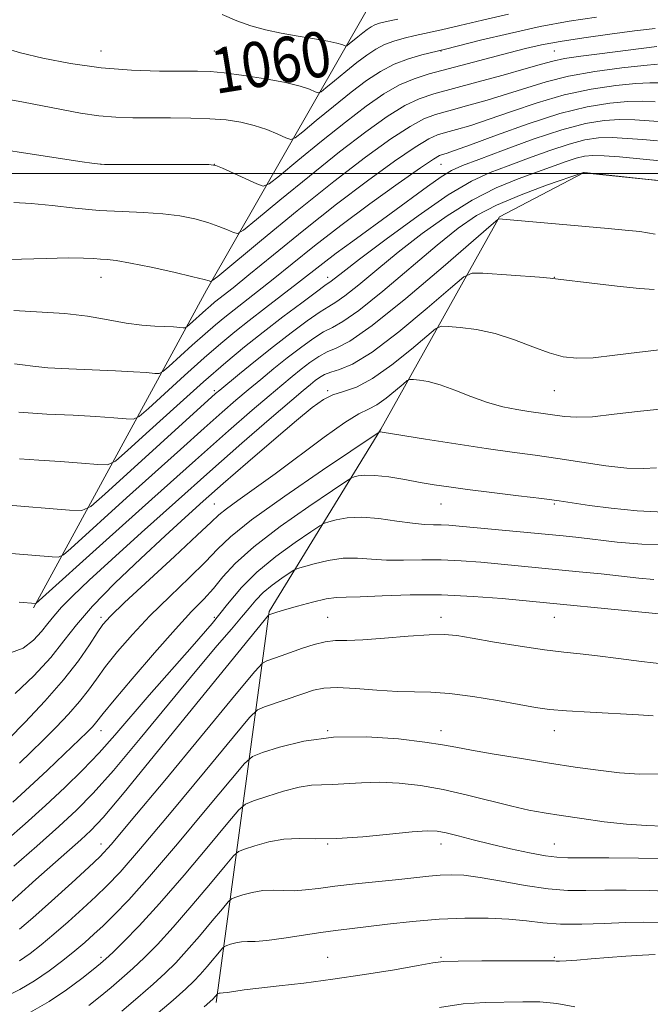
# Model space of a CAD drawing. Extents: x 2117300 to 2120200, y 319800 to 322700.
# Drawn here: x 2117856 to 2117967, y 321353 to 321527 of the extents above; entities that cross this region are included whole.
import ezdxf
from ezdxf.enums import TextEntityAlignment as Align

# ---------------------------------------------------------------- set-up
doc = ezdxf.new("R2010")
doc.units = 0
doc.header["$MEASUREMENT"] = 0
for name, color, linetype, lineweight in [('DTM HARD BREAKLINE', 7, 'Continuous', 0), ('DTM SPOT ELEVATION', 2, 'Continuous', 13), ('GRID LINE', 7, 'Continuous', 0), ('INDEX CONTOUR', 41, 'Continuous', 13), ('INDEX CONTOUR LABEL', 244, 'Continuous', 0), ('INTERMEDIATE CONTOUR', 44, 'Continuous', 0)]:
    doc.layers.add(name, color=color, linetype=linetype, lineweight=lineweight)
doc.styles.add('Style-ITALICS', font='ITALICS.shx')

msp = doc.modelspace()

# ---------------------------------------------------------------- linework, layer by layer
at = {"layer": 'DTM HARD BREAKLINE'}
for points in [[(2117858.6, 321423.29, 1037.81), (2117889.12, 321479.38, 1051.64), (2117917.53, 321528.94, 1063.57), (2117941.75, 321545.52, 1070.17), (2117994.71, 321553.83, 1071.64), (2118056.98, 321567.43, 1070.34), (2118120.75, 321590.41, 1065.98)], [(2117890.87, 321353.62, 1005.63), (2117900.2, 321422.64, 1022.14), (2117919.93, 321454.86, 1030.13), (2117940.86, 321492.32, 1038.07), (2117955.7, 321500.11, 1039.96), (2117968.81, 321498.74, 1039.98), (2118002.15, 321490.6, 1039.57), (2118044.98, 321475.47, 1035.01), (2118082.04, 321456.73, 1030.39), (2118108.77, 321425.51, 1023.45), (2118128.73, 321405.82, 1017.28)]]:
    msp.add_polyline3d(points, dxfattribs=at)
at = {"layer": 'DTM SPOT ELEVATION'}
for p in [(2117870.51, 321521.63, 1060.88), (2117890.51, 321521.63, 1060.86), (2117930.51, 321521.63, 1057.93), (2117950.51, 321521.63, 1054.99), (2117870.51, 321501.63, 1056.02), (2117890.51, 321501.63, 1056.01), (2117930.51, 321501.63, 1047.11), (2117870.51, 321481.63, 1051.25), (2117910.51, 321481.63, 1044.52), (2117950.51, 321481.63, 1036.03), (2117890.51, 321461.63, 1042.33), (2117910.51, 321461.63, 1034.22), (2117950.51, 321461.63, 1033.13), (2117890.51, 321441.63, 1032.91), (2117930.51, 321441.63, 1027.18), (2117950.51, 321441.63, 1027.8), (2117870.51, 321421.63, 1032.38), (2117890.51, 321421.63, 1026.43), (2117910.51, 321421.63, 1020.94), (2117930.51, 321421.63, 1020.53), (2117950.51, 321421.63, 1021.2), (2117870.51, 321401.63, 1027.32), (2117910.51, 321401.63, 1016), (2117930.51, 321401.63, 1016.58), (2117950.51, 321401.63, 1017.32), (2117870.51, 321381.63, 1020.69), (2117910.51, 321381.63, 1011.92), (2117930.51, 321381.63, 1011.41), (2117950.51, 321381.63, 1012.84), (2117870.51, 321361.63, 1014.38), (2117910.51, 321361.63, 1006.82), (2117930.51, 321361.63, 1006.16), (2117950.51, 321361.63, 1006.17)]:
    msp.add_point(p, dxfattribs=at)
at = {"layer": 'GRID LINE', "flags": 128}
msp.add_lwpolyline([(2117500, 321500), (2120000, 321500)], dxfattribs=at)
at = {"layer": 'INDEX CONTOUR', "flags": 128}
for points, elevation in [([(2117853.569, 321522.098), (2117856.312, 321521.293), (2117860.269, 321520.346), (2117865.163, 321519.385), (2117870.535, 321518.623), (2117875.92, 321518.213), (2117880.838, 321518.074), (2117887.57, 321518.063), (2117889.775, 321517.98), (2117892.294, 321517.742), (2117895.731, 321517.303), (2117899.589, 321516.716), (2117903.103, 321516.061), (2117905.67, 321515.416), (2117907.337, 321514.85), (2117908.319, 321514.432), (2117908.862, 321514.242), (2117909.357, 321514.416), (2117910.226, 321515.103), (2117911.76, 321516.373), (2117913.713, 321517.973), (2117915.705, 321519.57), (2117917.448, 321520.896), (2117919.011, 321521.936), (2117920.557, 321522.742), (2117922.216, 321523.368), (2117924.016, 321523.874), (2117925.958, 321524.323), (2117930.619, 321525.341), (2117933.834, 321526.085), (2117937.879, 321527.06), (2117942.421, 321528.135)], 1060), ([(2117855.166, 321475.79), (2117864.166, 321475.299), (2117868.17, 321474.806), (2117871.783, 321474.168), (2117874.979, 321473.592), (2117877.733, 321473.237), (2117880.042, 321473.06), (2117883.333, 321472.894), (2117885.013, 321472.77), (2117885.38, 321472.763), (2117885.674, 321472.904), (2117886.145, 321473.316), (2117889.016, 321475.908), (2117889.858, 321476.641), (2117890.588, 321477.247), (2117893.852, 321479.822), (2117896.642, 321482.09), (2117900.959, 321485.636), (2117906.327, 321490.002), (2117912.067, 321494.547), (2117917.543, 321498.697), (2117922.318, 321502.145), (2117925.994, 321504.652), (2117928.359, 321506.091), (2117929.917, 321506.796), (2117931.353, 321507.213), (2117933.248, 321507.73), (2117935.78, 321508.485), (2117939.021, 321509.553), (2117942.99, 321510.956), (2117947.489, 321512.481), (2117952.262, 321513.858), (2117957.027, 321514.869), (2117961.386, 321515.524), (2117964.917, 321515.884), (2117967.404, 321516.011), (2117969.466, 321515.973)], 1050), ([(2117854.717, 321432.917), (2117861.918, 321432.301), (2117863.05, 321432.27), (2117863.902, 321432.655), (2117865.204, 321433.788), (2117875.031, 321442.72), (2117884.534, 321451.288), (2117888.726, 321455.038), (2117891.905, 321457.85), (2117894.344, 321459.967), (2117896.491, 321461.787), (2117898.711, 321463.636), (2117901.033, 321465.535), (2117903.402, 321467.427), (2117905.75, 321469.239), (2117907.94, 321470.827), (2117909.82, 321472.026), (2117911.387, 321472.827), (2117913.215, 321473.835), (2117916.026, 321475.809), (2117920.26, 321479.222), (2117929.872, 321487.336), (2117933.566, 321490.325), (2117936.785, 321492.544), (2117940.323, 321494.412), (2117944.679, 321496.24), (2117949.156, 321497.901), (2117955.675, 321500.16), (2117955.782, 321500.159), (2117956.367, 321500.102), (2117966.639, 321499.007), (2117968.381, 321498.798)], 1040), ([(2117856.157, 321395.914), (2117858.173, 321397.853), (2117860.33, 321399.972), (2117862.599, 321402.251), (2117864.808, 321404.565), (2117866.747, 321406.763), (2117868.299, 321408.758), (2117869.714, 321410.736), (2117871.336, 321412.948), (2117873.446, 321415.583), (2117876.071, 321418.601), (2117879.177, 321421.899), (2117882.65, 321425.338), (2117886.071, 321428.632), (2117888.946, 321431.454), (2117891.067, 321433.664), (2117893.376, 321435.862), (2117897.105, 321438.83), (2117902.97, 321443.025), (2117909.622, 321447.596), (2117919.64, 321454.345), (2117919.756, 321454.364), (2117919.865, 321454.361), (2117920.134, 321454.325), (2117927.809, 321453.082), (2117933.127, 321452.242), (2117938.477, 321451.433), (2117943.071, 321450.789), (2117947.13, 321450.243), (2117951.128, 321449.675), (2117955.383, 321449.017), (2117959.6, 321448.393), (2117963.328, 321447.977), (2117966.25, 321447.889), (2117968.582, 321448.02)], 1030), ([(2117856.174, 321366.59), (2117858.498, 321368.609), (2117861.775, 321371.539), (2117865.356, 321374.773), (2117868.372, 321377.514), (2117870.352, 321379.374), (2117872.367, 321381.576), (2117875.879, 321385.754), (2117881.77, 321392.859), (2117894.399, 321408.136), (2117897.66, 321412.057), (2117899.058, 321413.568), (2117899.791, 321413.964), (2117902.317, 321414.83), (2117906.112, 321416.178), (2117908.163, 321416.845), (2117910.109, 321417.322), (2117911.899, 321417.52), (2117913.932, 321417.574), (2117916.718, 321417.674), (2117920.537, 321417.952), (2117924.739, 321418.306), (2117928.446, 321418.572), (2117931.082, 321418.614), (2117933.297, 321418.408), (2117936.045, 321417.95), (2117939.977, 321417.271), (2117944.523, 321416.519), (2117948.808, 321415.875), (2117952.211, 321415.461), (2117955.118, 321415.175), (2117958.168, 321414.857), (2117961.831, 321414.394), (2117965.914, 321413.851), (2117970.054, 321413.341)], 1020), ([(2117874.204, 321352.107), (2117877.053, 321354.544), (2117879.713, 321356.864), (2117881.854, 321358.809), (2117883.709, 321360.641), (2117885.648, 321362.75), (2117887.906, 321365.362), (2117890.159, 321368.046), (2117891.944, 321370.199), (2117892.963, 321371.4), (2117893.575, 321371.923), (2117894.307, 321372.216), (2117895.559, 321372.623), (2117897.225, 321373.075), (2117899.073, 321373.396), (2117900.918, 321373.471), (2117902.754, 321373.409), (2117904.619, 321373.379), (2117906.593, 321373.511), (2117908.904, 321373.79), (2117911.82, 321374.16), (2117915.469, 321374.577), (2117923.081, 321375.383), (2117928.377, 321375.959), (2117930.383, 321376.128), (2117932.323, 321376.197), (2117934.549, 321376.093), (2117937.432, 321375.728), (2117941.18, 321375.071), (2117945.371, 321374.317), (2117949.418, 321373.711), (2117952.908, 321373.437), (2117956.103, 321373.407), (2117959.436, 321373.469), (2117963.228, 321373.49), (2117967.338, 321373.429), (2117971.514, 321373.259)], 1010)]:
    msp.add_lwpolyline(points, dxfattribs=dict(at, elevation=elevation))
at = {"layer": 'INTERMEDIATE CONTOUR', "flags": 128}
for points, elevation in [([(2117853.348, 321513.21), (2117856.863, 321512.559), (2117860.193, 321511.957), (2117863.559, 321511.301), (2117866.911, 321510.665), (2117870.128, 321510.172), (2117873.146, 321509.906), (2117876.131, 321509.815), (2117882.782, 321509.813), (2117886.361, 321509.777), (2117889.726, 321509.663), (2117892.646, 321509.433), (2117895.199, 321509.053), (2117897.544, 321508.485), (2117899.773, 321507.733), (2117901.72, 321506.944), (2117903.158, 321506.304), (2117904.007, 321506.007), (2117904.778, 321506.279), (2117906.134, 321507.352), (2117908.527, 321509.333), (2117911.574, 321511.83), (2117914.683, 321514.321), (2117917.403, 321516.389), (2117919.841, 321518.012), (2117922.253, 321519.27), (2117924.777, 321520.233), (2117927.147, 321520.933), (2117931.336, 321521.964), (2117937.501, 321523.508), (2117942.601, 321524.726), (2117948.04, 321525.91), (2117953.156, 321526.849), (2117957.959, 321527.575)], 1058), ([(2117891.937, 321528.026), (2117894.478, 321526.919), (2117896.99, 321526.036), (2117899.568, 321525.344), (2117902.33, 321524.768), (2117905.308, 321524.249), (2117908.185, 321523.779), (2117910.557, 321523.366), (2117912.128, 321523.019), (2117913.024, 321522.747), (2117913.478, 321522.56), (2117913.718, 321522.476), (2117913.936, 321522.553), (2117914.318, 321522.855), (2117915.851, 321524.117), (2117916.728, 321524.819), (2117917.494, 321525.402), (2117918.181, 321525.86), (2117918.861, 321526.214), (2117919.654, 321526.502), (2117920.885, 321526.814), (2117922.931, 321527.255)], 1062), ([(2117853.071, 321504.25), (2117857.62, 321503.506), (2117862.611, 321502.732), (2117866.779, 321502.103), (2117869.303, 321501.742), (2117871.151, 321501.598), (2117873.737, 321501.567), (2117887.148, 321501.58), (2117889.553, 321501.557), (2117890.813, 321501.38), (2117892, 321500.899), (2117898.004, 321498.174), (2117899.153, 321497.772), (2117900.2, 321498.142), (2117902.042, 321499.6), (2117905.295, 321502.293), (2117909.435, 321505.686), (2117913.661, 321509.072), (2117917.329, 321511.876), (2117920.454, 321514.035), (2117923.208, 321515.62), (2117925.788, 321516.727), (2117928.465, 321517.567), (2117935.146, 321519.333), (2117942.499, 321521.3), (2117945.458, 321522.066), (2117948.272, 321522.706), (2117951.557, 321523.315), (2117955.716, 321523.961), (2117960.301, 321524.602), (2117964.651, 321525.17), (2117968.322, 321525.609)], 1056), ([(2117855.176, 321494.866), (2117858.234, 321494.683), (2117861.893, 321494.321), (2117865.989, 321493.869), (2117870.2, 321493.478), (2117874.247, 321493.252), (2117878.016, 321493.099), (2117881.44, 321492.882), (2117884.463, 321492.497), (2117887.1, 321491.96), (2117889.38, 321491.325), (2117891.319, 321490.651), (2117892.858, 321490.028), (2117893.929, 321489.553), (2117894.619, 321489.392), (2117895.661, 321489.987), (2117897.951, 321491.849), (2117902.062, 321495.253), (2117907.297, 321499.542), (2117912.638, 321503.823), (2117917.255, 321507.362), (2117921.057, 321510.056), (2117924.138, 321511.965), (2117926.684, 321513.192), (2117929.259, 321514.062), (2117936.844, 321516.097), (2117941.52, 321517.374), (2117945.559, 321518.508), (2117948.281, 321519.304), (2117950.252, 321519.841), (2117952.344, 321520.266), (2117955.198, 321520.698), (2117958.528, 321521.134), (2117968.612, 321522.424)], 1054), ([(2117852.612, 321484.829), (2117856.503, 321484.883), (2117860.855, 321485.002), (2117864.738, 321485.086), (2117867.442, 321485.06), (2117869.187, 321484.964), (2117870.425, 321484.861), (2117871.612, 321484.78), (2117873.221, 321484.606), (2117875.732, 321484.185), (2117879.374, 321483.435), (2117883.388, 321482.54), (2117886.763, 321481.75), (2117888.745, 321481.262), (2117889.601, 321481.025), (2117889.854, 321480.932), (2117890.084, 321481.012), (2117891.123, 321481.832), (2117898.829, 321488.213), (2117905.158, 321493.398), (2117911.616, 321498.574), (2117917.181, 321502.85), (2117921.66, 321506.079), (2117925.065, 321508.308), (2117927.521, 321509.642), (2117929.588, 321510.428), (2117931.936, 321511.077), (2117935.046, 321511.913), (2117938.65, 321512.929), (2117942.29, 321514.03), (2117945.662, 321515.133), (2117949.082, 321516.186), (2117953.016, 321517.147), (2117957.701, 321517.974), (2117962.443, 321518.629), (2117966.318, 321519.073), (2117968.751, 321519.284)], 1052), ([(2117855.24, 321466.365), (2117856.707, 321466.192), (2117858.52, 321465.954), (2117861.148, 321465.709), (2117864.858, 321465.5), (2117873.108, 321465.155), (2117876.275, 321464.985), (2117878.545, 321464.828), (2117880.004, 321464.709), (2117880.818, 321464.693), (2117881.471, 321465.007), (2117882.517, 321465.921), (2117886.628, 321469.654), (2117888.888, 321471.674), (2117890.758, 321473.3), (2117892.378, 321474.646), (2117894.013, 321475.942), (2117898.176, 321479.162), (2117900.934, 321481.344), (2117904.267, 321484.038), (2117908.223, 321487.208), (2117912.839, 321490.788), (2117918.001, 321494.625), (2117922.986, 321498.222), (2117926.923, 321500.996), (2117929.197, 321502.54), (2117930.246, 321503.163), (2117930.77, 321503.349), (2117931.45, 321503.546), (2117932.909, 321504.039), (2117935.752, 321505.075), (2117940.318, 321506.779), (2117945.897, 321508.776), (2117951.508, 321510.567), (2117956.352, 321511.764), (2117960.329, 321512.419), (2117963.516, 321512.695), (2117966.055, 321512.738), (2117968.351, 321512.638)], 1048), ([(2117856.047, 321457.846), (2117860.966, 321457.526), (2117865.598, 321457.3), (2117869.599, 321457.064), (2117872.782, 321456.831), (2117874.995, 321456.649), (2117876.258, 321456.623), (2117877.268, 321457.11), (2117878.888, 321458.527), (2117881.715, 321461.101), (2117885.259, 321464.31), (2117888.761, 321467.441), (2117891.658, 321469.96), (2117894.167, 321472.045), (2117896.701, 321474.054), (2117899.548, 321476.246), (2117905.226, 321480.598), (2117909.651, 321484.082), (2117912.038, 321485.907), (2117914.968, 321488.066), (2117921.765, 321493.004), (2117928.138, 321497.687), (2117930.58, 321499.4), (2117932.407, 321500.507), (2117934.314, 321501.37), (2117937.18, 321502.47), (2117941.572, 321504.129), (2117946.803, 321506.032), (2117951.875, 321507.706), (2117956.01, 321508.786), (2117959.314, 321509.33), (2117962.115, 321509.506), (2117964.707, 321509.465), (2117967.238, 321509.304), (2117969.814, 321509.104)], 1046), ([(2117856.163, 321449.613), (2117859.539, 321449.402), (2117863.353, 321449.13), (2117867.072, 321448.833), (2117869.985, 321448.588), (2117871.697, 321448.553), (2117873.065, 321449.213), (2117875.26, 321451.131), (2117879.089, 321454.619), (2117883.89, 321458.966), (2117888.634, 321463.208), (2117892.549, 321466.612), (2117895.88, 321469.386), (2117899.129, 321471.969), (2117902.618, 321474.66), (2117905.954, 321477.182), (2117908.565, 321479.123), (2117910.058, 321480.202), (2117911.145, 321480.96), (2117913.204, 321482.59), (2117916.125, 321484.843), (2117920.849, 321488.418), (2117926.473, 321492.541), (2117931.784, 321496.194), (2117935.892, 321498.628), (2117939.185, 321500.157), (2117942.374, 321501.366), (2117945.972, 321502.702), (2117949.715, 321504.059), (2117953.143, 321505.191), (2117955.934, 321505.91), (2117958.331, 321506.254), (2117960.715, 321506.317), (2117963.359, 321506.192), (2117966.122, 321505.97), (2117968.756, 321505.739)], 1044), ([(2117853.479, 321441.505), (2117864.976, 321440.527), (2117867.122, 321440.47), (2117868.744, 321441.208), (2117871.235, 321443.375), (2117890.761, 321461.138), (2117891.479, 321461.745), (2117894.97, 321464.625), (2117897.796, 321466.923), (2117900.944, 321469.433), (2117904.089, 321471.871), (2117906.935, 321473.995), (2117909.193, 321475.574), (2117910.722, 321476.514), (2117911.984, 321477.258), (2117913.586, 321478.385), (2117916.008, 321480.335), (2117919.205, 321482.989), (2117922.998, 321486.089), (2117927.207, 321489.371), (2117931.629, 321492.542), (2117936.054, 321495.303), (2117940.286, 321497.434), (2117944.171, 321499.029), (2117952.626, 321502.086), (2117954.408, 321502.676), (2117955.858, 321503.034), (2117957.349, 321503.178), (2117959.313, 321503.129), (2117962.011, 321502.92), (2117969.784, 321502.169)], 1042), ([(2117856.066, 321424.321), (2117858.986, 321424.069), (2117859.06, 321424.103), (2117871.472, 321435.285), (2117879.521, 321442.517), (2117887.195, 321449.38), (2117893.049, 321454.562), (2117897.21, 321458.189), (2117900.189, 321460.74), (2117902.452, 321462.648), (2117904.269, 321464.146), (2117905.862, 321465.421), (2117907.411, 321466.608), (2117908.944, 321467.659), (2117910.448, 321468.477), (2117912.048, 321469.136), (2117914.421, 321470.39), (2117918.383, 321473.159), (2117924.319, 321477.943), (2117930.898, 321483.518), (2117939.4, 321490.879), (2117940.541, 321491.849), (2117940.761, 321491.984), (2117960.013, 321490.288), (2117963.031, 321490.009), (2117965.64, 321489.728), (2117968.338, 321489.29)], 1038), ([(2117854.575, 321415.344), (2117856.786, 321416.215), (2117858.616, 321417.617), (2117860.054, 321419.149), (2117861.152, 321420.52), (2117862.201, 321421.865), (2117863.554, 321423.427), (2117865.543, 321425.451), (2117868.426, 321428.182), (2117872.438, 321431.864), (2117877.675, 321436.611), (2117883.656, 321441.984), (2117889.758, 321447.409), (2117895.408, 321452.366), (2117900.227, 321456.547), (2117906.193, 321461.659), (2117907.506, 321462.759), (2117908.321, 321463.415), (2117909.073, 321463.977), (2117909.949, 321464.491), (2117911.075, 321464.928), (2117912.621, 321465.369), (2117914.928, 321466.337), (2117918.377, 321468.46), (2117923.085, 321472.062), (2117928.096, 321476.234), (2117932.184, 321479.758), (2117934.542, 321481.719), (2117936.023, 321482.398), (2117937.895, 321482.376), (2117947.889, 321481.659), (2117949.783, 321481.506), (2117951.229, 321481.348), (2117957.146, 321480.606), (2117961.605, 321480.08), (2117965.582, 321479.666), (2117968.161, 321479.491)], 1036), ([(2117855.362, 321408.217), (2117858.705, 321411.326), (2117861.66, 321414.574), (2117863.971, 321417.459), (2117866.18, 321420.29), (2117869.027, 321423.579), (2117872.997, 321427.642), (2117877.541, 321432.016), (2117881.852, 321436.045), (2117885.375, 321439.285), (2117888.557, 321442.149), (2117892.1, 321445.266), (2117896.449, 321449.042), (2117901.032, 321452.985), (2117905.022, 321456.382), (2117907.824, 321458.696), (2117909.774, 321460.089), (2117911.436, 321460.9), (2117913.307, 321461.485), (2117915.599, 321462.288), (2117918.456, 321463.77), (2117921.877, 321466.184), (2117925.297, 321468.949), (2117928.009, 321471.275), (2117929.563, 321472.568), (2117930.54, 321473.015), (2117931.774, 321473.002), (2117933.907, 321472.824), (2117936.796, 321472.447), (2117940.099, 321471.738), (2117943.496, 321470.646), (2117946.751, 321469.405), (2117949.646, 321468.318), (2117952.091, 321467.632), (2117954.496, 321467.364), (2117957.402, 321467.474), (2117961.181, 321467.894), (2117965.561, 321468.454), (2117970.109, 321468.951)], 1034), ([(2117854.188, 321400.136), (2117857.127, 321403.13), (2117860.607, 321406.807), (2117863.94, 321410.591), (2117866.57, 321413.984), (2117868.493, 321416.794), (2117869.837, 321418.907), (2117870.844, 321420.363), (2117872.198, 321421.859), (2117874.695, 321424.245), (2117883.493, 321432.398), (2117887.526, 321436.157), (2117889.949, 321438.462), (2117891.34, 321439.759), (2117892.661, 321440.814), (2117894.702, 321442.275), (2117897.582, 321444.311), (2117901.252, 321446.971), (2117909.891, 321453.421), (2117913.556, 321456.02), (2117916.057, 321457.54), (2117917.753, 321458.384), (2117919.218, 321459.165), (2117920.871, 321460.331), (2117922.523, 321461.668), (2117923.834, 321462.793), (2117924.585, 321463.416), (2117925.057, 321463.633), (2117925.653, 321463.626), (2117926.711, 321463.529), (2117928.292, 321463.261), (2117930.39, 321462.691), (2117932.963, 321461.748), (2117935.816, 321460.626), (2117938.717, 321459.583), (2117941.459, 321458.818), (2117943.934, 321458.306), (2117946.058, 321457.966), (2117952.348, 321457.09), (2117954.423, 321456.956), (2117957.268, 321457.057), (2117961.097, 321457.473), (2117965.74, 321458.05), (2117970.932, 321458.571)], 1032), ([(2117854.964, 321388.994), (2117857.927, 321391.688), (2117861.075, 321394.631), (2117864.05, 321397.468), (2117868.072, 321401.372), (2117869.009, 321402.323), (2117869.555, 321402.932), (2117870.935, 321404.678), (2117872.835, 321406.989), (2117876.048, 321410.803), (2117879.946, 321415.343), (2117883.659, 321419.552), (2117886.52, 321422.64), (2117888.65, 321424.865), (2117890.367, 321426.751), (2117892.035, 321428.765), (2117894.207, 321431.153), (2117897.482, 321434.106), (2117902.143, 321437.659), (2117907.209, 321441.223), (2117911.38, 321444.054), (2117913.714, 321445.619), (2117914.7, 321446.232), (2117915.183, 321446.419), (2117915.889, 321446.593), (2117917.073, 321446.733), (2117918.871, 321446.702), (2117921.329, 321446.412), (2117924.133, 321445.953), (2117926.882, 321445.462), (2117929.336, 321445.04), (2117931.912, 321444.646), (2117935.191, 321444.206), (2117939.505, 321443.672), (2117944.194, 321443.104), (2117948.353, 321442.59), (2117951.375, 321442.184), (2117956.711, 321441.401), (2117960.582, 321440.881), (2117965.149, 321440.416), (2117969.84, 321440.215)], 1028), ([(2117853.811, 321382.233), (2117857.142, 321385.177), (2117860.729, 321388.406), (2117864.133, 321391.571), (2117867.284, 321394.647), (2117870.21, 321397.701), (2117872.979, 321400.809), (2117879.049, 321407.886), (2117886.646, 321416.502), (2117890.121, 321420.559), (2117892.876, 321423.962), (2117895.311, 321426.883), (2117898.02, 321429.62), (2117901.365, 321432.363), (2117904.802, 321434.86), (2117907.564, 321436.746), (2117909.126, 321437.784), (2117909.946, 321438.237), (2117910.726, 321438.492), (2117912.046, 321438.841), (2117913.995, 321439.176), (2117916.541, 321439.293), (2117919.579, 321439.06), (2117922.724, 321438.631), (2117925.52, 321438.233), (2117927.631, 321438.036), (2117929.213, 321437.987), (2117930.537, 321437.976), (2117931.908, 321437.911), (2117933.74, 321437.757), (2117952.082, 321436.014), (2117954.872, 321435.72), (2117961.605, 321434.916), (2117965.948, 321434.54), (2117970.642, 321434.455)], 1026), ([(2117855.155, 321377.691), (2117859.191, 321381.235), (2117863.091, 321384.701), (2117866.231, 321387.594), (2117869.157, 321390.575), (2117872.709, 321394.591), (2117877.427, 321400.223), (2117887.443, 321412.367), (2117891.047, 321416.634), (2117893.575, 321419.565), (2117895.343, 321421.637), (2117896.67, 321423.277), (2117897.844, 321424.684), (2117899.15, 321426.004), (2117900.761, 321427.325), (2117902.418, 321428.528), (2117903.749, 321429.437), (2117904.539, 321429.948), (2117905.192, 321430.241), (2117906.269, 321430.566), (2117908.168, 321431.094), (2117910.642, 321431.671), (2117913.283, 321432.059), (2117915.784, 321432.099), (2117918.254, 321431.926), (2117920.904, 321431.752), (2117923.892, 321431.73), (2117927.156, 321431.784), (2117930.584, 321431.783), (2117934.069, 321431.626), (2117937.54, 321431.351), (2117954.902, 321429.679), (2117958.773, 321429.287), (2117962.36, 321428.904), (2117965.421, 321428.559), (2117968.087, 321428.324)], 1024), ([(2117852.791, 321369.733), (2117859.061, 321375.344), (2117866.981, 321382.328), (2117868.76, 321383.984), (2117870.905, 321386.326), (2117874.595, 321390.727), (2117880.512, 321397.956), (2117900.119, 321422.039), (2117900.173, 321422.072), (2117900.847, 321422.31), (2117901.54, 321422.531), (2117902.94, 321422.952), (2117905.209, 321423.61), (2117907.866, 321424.332), (2117910.283, 321424.9), (2117912.067, 321425.16), (2117913.794, 321425.224), (2117916.288, 321425.271), (2117920.152, 321425.424), (2117925.1, 321425.582), (2117930.63, 321425.59), (2117936.23, 321425.341), (2117941.341, 321424.944), (2117970.226, 321422.108)], 1022), ([(2117856.129, 321360.995), (2117858.013, 321362.277), (2117859.994, 321363.814), (2117862.215, 321365.683), (2117864.737, 321367.899), (2117867.318, 321370.224), (2117869.639, 321372.351), (2117871.588, 321374.211), (2117873.894, 321376.668), (2117877.493, 321380.824), (2117882.896, 321387.262), (2117888.909, 321394.503), (2117893.908, 321400.548), (2117896.747, 321403.935), (2117898.173, 321405.311), (2117899.409, 321405.856), (2117906.163, 321408.159), (2117908.041, 321408.781), (2117909.854, 321409.158), (2117912.198, 321409.254), (2117915.463, 321409.073), (2117919.219, 321408.766), (2117922.834, 321408.52), (2117925.88, 321408.458), (2117928.752, 321408.429), (2117932.052, 321408.215), (2117936.149, 321407.67), (2117940.507, 321406.938), (2117944.352, 321406.237), (2117947.197, 321405.732), (2117949.672, 321405.389), (2117952.687, 321405.123), (2117956.831, 321404.867), (2117965.375, 321404.399), (2117967.984, 321404.219)], 1018), ([(2117853.866, 321354.741), (2117856.214, 321355.953), (2117858.823, 321357.473), (2117861.407, 321359.219), (2117863.815, 321361.038), (2117865.933, 321362.756), (2117867.7, 321364.26), (2117869.282, 321365.676), (2117870.906, 321367.189), (2117872.824, 321369.048), (2117875.42, 321371.76), (2117879.107, 321375.894), (2117884.023, 321381.665), (2117889.205, 321387.872), (2117893.417, 321392.961), (2117895.834, 321395.812), (2117897.288, 321397.053), (2117899.027, 321397.748), (2117902.042, 321398.712), (2117906.309, 321399.765), (2117911.547, 321400.48), (2117917.38, 321400.55), (2117923.047, 321400.16), (2117927.694, 321399.617), (2117930.795, 321399.157), (2117933.155, 321398.727), (2117935.911, 321398.206), (2117939.895, 321397.509), (2117944.714, 321396.706), (2117949.672, 321395.907), (2117954.204, 321395.205), (2117958.283, 321394.627), (2117962.009, 321394.183), (2117965.533, 321393.921), (2117969.172, 321394.032)], 1016), ([(2117858.117, 321351.961), (2117861.361, 321353.827), (2117864.461, 321355.892), (2117867.147, 321357.88), (2117869.178, 321359.48), (2117870.455, 321360.514), (2117871.409, 321361.346), (2117872.607, 321362.474), (2117874.522, 321364.342), (2117877.269, 321367.165), (2117880.869, 321371.107), (2117885.193, 321376.111), (2117889.508, 321381.248), (2117892.926, 321385.374), (2117894.876, 321387.675), (2117896.05, 321388.677), (2117897.454, 321389.237), (2117899.811, 321390.023), (2117902.721, 321390.928), (2117905.5, 321391.653), (2117907.653, 321391.987), (2117909.446, 321392.062), (2117911.331, 321392.098), (2117916.477, 321392.446), (2117919.653, 321392.523), (2117923.129, 321392.361), (2117926.888, 321391.931), (2117930.929, 321391.224), (2117935.186, 321390.269), (2117943.041, 321388.298), (2117946.045, 321387.623), (2117948.757, 321387.118), (2117951.732, 321386.643), (2117955.355, 321386.098), (2117959.352, 321385.552), (2117963.284, 321385.113), (2117966.766, 321384.86), (2117969.649, 321384.745)], 1014), ([(2117868.385, 321353.094), (2117870.406, 321354.711), (2117872.329, 321356.31), (2117874.231, 321357.945), (2117876.16, 321359.669), (2117878.188, 321361.575), (2117880.489, 321363.903), (2117883.258, 321366.929), (2117886.55, 321370.737), (2117889.833, 321374.646), (2117892.435, 321377.787), (2117893.919, 321379.537), (2117894.811, 321380.3), (2117895.881, 321380.727), (2117897.704, 321381.32), (2117900.121, 321381.979), (2117902.786, 321382.453), (2117905.476, 321382.573), (2117908.466, 321382.522), (2117912.152, 321382.567), (2117916.715, 321382.895), (2117921.457, 321383.373), (2117925.463, 321383.79), (2117928.097, 321383.971), (2117929.842, 321383.895), (2117931.457, 321383.58), (2117933.563, 321383.052), (2117936.219, 321382.367), (2117939.344, 321381.591), (2117942.793, 321380.795), (2117946.154, 321380.08), (2117948.95, 321379.553), (2117950.949, 321379.285), (2117952.889, 321379.202), (2117955.75, 321379.195), (2117960.166, 321379.173), (2117965.377, 321379.107), (2117970.274, 321378.987)], 1012), ([(2117879.875, 321351.143), (2117883.266, 321354.058), (2117885.52, 321356.043), (2117886.929, 321357.379), (2117888.038, 321358.572), (2117889.263, 321359.988), (2117892.004, 321363.263), (2117892.337, 321363.545), (2117892.734, 321363.705), (2117893.413, 321363.926), (2117894.316, 321364.171), (2117895.319, 321364.345), (2117896.375, 321364.395), (2117897.759, 321364.428), (2117899.825, 321364.591), (2117902.767, 321364.982), (2117909.327, 321365.996), (2117911.933, 321366.36), (2117914.374, 321366.657), (2117921.073, 321367.449), (2117925.526, 321367.932), (2117930.203, 321368.324), (2117934.72, 321368.529), (2117938.878, 321368.539), (2117942.52, 321368.369), (2117945.597, 321368.057), (2117948.479, 321367.719), (2117951.638, 321367.494), (2117955.384, 321367.478), (2117959.381, 321367.599), (2117963.122, 321367.744), (2117966.289, 321367.81), (2117969.298, 321367.751)], 1008), ([(2117888.758, 321352.881), (2117890.249, 321354.202), (2117891.098, 321355.17), (2117891.267, 321355.229), (2117891.408, 321355.267), (2117891.564, 321355.294), (2117892.096, 321355.333), (2117892.775, 321355.419), (2117893.951, 321355.595), (2117895.778, 321355.857), (2117898.407, 321356.187), (2117901.945, 321356.58), (2117906.322, 321357.077), (2117911.423, 321357.734), (2117917.006, 321358.567), (2117922.327, 321359.437), (2117926.516, 321360.167), (2117929.074, 321360.631), (2117930.976, 321360.866), (2117933.574, 321360.967), (2117937.76, 321361.007), (2117950.196, 321361.013), (2117950.544, 321360.991), (2117950.843, 321360.951), (2117951.436, 321360.93), (2117952.594, 321360.978), (2117954.509, 321361.128), (2117957.052, 321361.348), (2117960.013, 321361.586), (2117963.147, 321361.803), (2117966.065, 321361.979), (2117968.34, 321362.103)], 1006), ([(2117930.281, 321352.755), (2117934.42, 321353.387), (2117938.308, 321353.632), (2117944.999, 321353.773), (2117947.949, 321353.742), (2117950.942, 321353.475), (2117954.159, 321352.899)], 1004)]:
    msp.add_lwpolyline(points, dxfattribs=dict(at, elevation=elevation))

# ---------------------------------------------------------------- texts
at = {"layer": 'INDEX CONTOUR LABEL', "style": 'Style-ITALICS', "width": 0.875}
msp.add_text('1060', height=8, rotation=9.3, dxfattribs=at).set_placement((2117890.108, 321517.949, 1060), align=Align.MIDDLE_LEFT)

doc.saveas('drawing.dxf')
